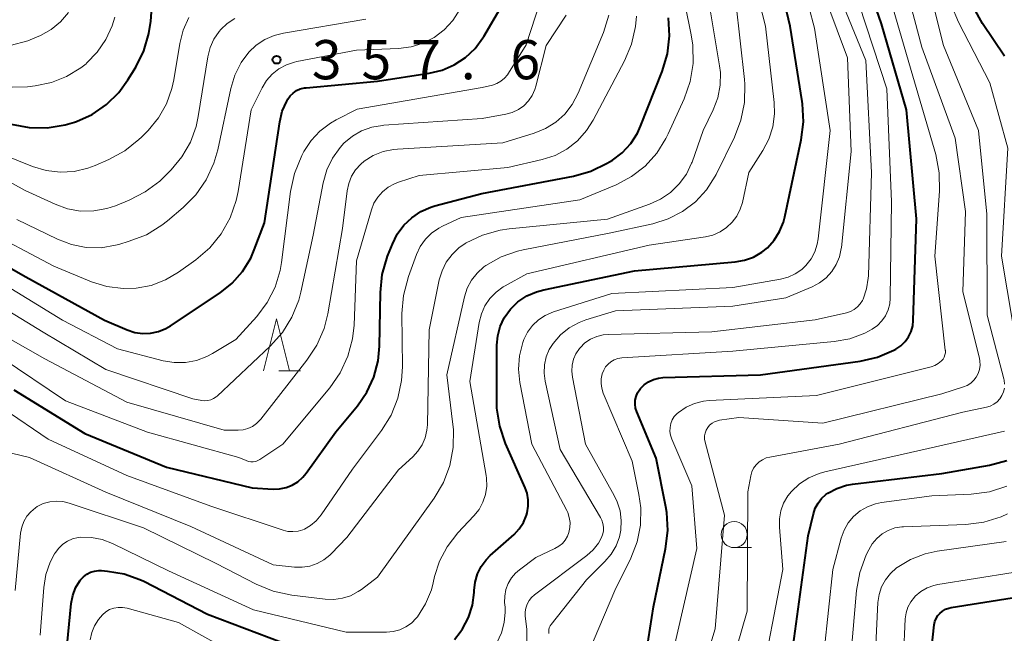
# Model space of a CAD drawing. Units: metres. Extents: x -64000 to -62000, y 24000 to 25500.
# Drawn here: x -63853 to -63759, y 24941 to 25000 of the extents above; entities that cross this region are included whole.
import ezdxf

# ---------------------------------------------------------------- set-up
doc = ezdxf.new("R2010")
doc.units = ezdxf.units.M
for name, color, linetype, lineweight in [('633100_広葉樹林', 7, 'Continuous', 13), ('633200_針葉樹林', 7, 'Continuous', 13), ('710100_等高線(計曲線)', 7, 'Continuous', 40), ('710200_等高線(主曲線)', 7, 'Continuous', 13), ('731200_図化機測定による標高点', 7, 'Continuous', 40)]:
    doc.layers.add(name, color=color, linetype=linetype, lineweight=lineweight)
doc.styles.add('Style-WORKING', font='MS Gothic.ttf')

msp = doc.modelspace()

# ---------------------------------------------------------------- linework, layer by layer
at = {"layer": '633100_広葉樹林', "linetype": 'Continuous', "lineweight": 13}
msp.add_line((-63784.87, 24949.09), (-63783.203, 24949.09), dxfattribs=at)
msp.add_circle((-63784.87, 24950.34), 1.25, dxfattribs=at)
at = {"layer": '633200_針葉樹林', "linetype": 'Continuous', "lineweight": 13}
msp.add_line((-63828.452, 24966), (-63826.368, 24966), dxfattribs=at)
at = {"layer": '633200_針葉樹林', "linetype": 'Continuous', "lineweight": 13, "flags": 128}
msp.add_lwpolyline([(-63829.91, 24966), (-63828.66, 24971), (-63827.41, 24966)], dxfattribs=at)
at = {"layer": '710100_等高線(計曲線)', "linetype": 'Continuous', "lineweight": 40, "flags": 128}
for points, elevation in [([(-63759, 24996.12), (-63761.1, 24999.25), (-63761.94, 25000.77), (-63762.5, 25002.42), (-63762.77, 25004.06), (-63763.3, 25011), (-63763.21, 25020.79), (-63764.21, 25031), (-63764.14, 25035.1), (-63764.03, 25036.16), (-63763.73, 25037.19), (-63763.26, 25038.15), (-63763, 25038.55), (-63762.14, 25039.56), (-63761.12, 25040.41), (-63760.2, 25040.95), (-63759.06, 25041.52), (-63757.44, 25042.16)], 400), ([(-63804.68, 24954.29), (-63804.86, 24954.81), (-63806.74, 24959.06), (-63807.3, 24960.71), (-63807.57, 24962.43), (-63807.59, 24963.12), (-63807.58, 24968.46), (-63807.5, 24969.37), (-63807.26, 24970.26), (-63806.87, 24971.09), (-63806.29, 24971.9), (-63805.56, 24972.61), (-63804.72, 24973.18), (-63803.79, 24973.59), (-63803.08, 24973.78), (-63794.42, 24975.58), (-63784.77, 24976.43), (-63783.88, 24976.59), (-63783.02, 24976.9), (-63782.23, 24977.36), (-63781.69, 24977.8), (-63781.04, 24978.52), (-63780.52, 24979.34), (-63780.15, 24980.24), (-63780.02, 24980.74), (-63778.45, 24988.11), (-63778.24, 24989.84), (-63778.33, 24991.58), (-63778.36, 24991.78), (-63779.52, 24999), (-63781.73, 25008.27)], 380), ([(-63792.59, 24943.41), (-63791.43, 24948.99), (-63791.22, 24950.72), (-63791.32, 24952.46), (-63791.41, 24952.99), (-63792.35, 24957.65), (-63794.19, 24962.09), (-63794.3, 24962.45), (-63794.35, 24962.83), (-63794.34, 24963.2), (-63794.25, 24963.57), (-63794.11, 24963.92), (-63793.91, 24964.23), (-63793.85, 24964.31), (-63793.48, 24964.67), (-63793.06, 24964.97), (-63792.6, 24965.18), (-63792.1, 24965.32), (-63791.69, 24965.36), (-63782.36, 24965.64), (-63772.82, 24966.95), (-63771.16, 24967.33), (-63769.59, 24967.99), (-63769.39, 24968.1), (-63768.92, 24968.42), (-63768.52, 24968.82), (-63768.19, 24969.27), (-63767.94, 24969.78), (-63767.78, 24970.33), (-63767.73, 24970.84), (-63767.44, 24980.56), (-63768.37, 24991), (-63770.77, 24999.23), (-63773.49, 25007)], 390), ([(-63854.05, 24989.62), (-63852.34, 24989.29), (-63850.6, 24989.27), (-63848.88, 24989.55), (-63848.01, 24989.81), (-63847.82, 24989.88), (-63846.31, 24990.56), (-63844.94, 24991.5), (-63843.76, 24992.66), (-63842.88, 24993.87), (-63842.14, 24995.07), (-63841.37, 24996.63), (-63840.87, 24998.3), (-63840.7, 24999.48), (-63840.52, 25001.66)], 350), ([(-63839.25, 24970.05), (-63838.8, 24970.32), (-63834.07, 24973.47), (-63832.9, 24974.4), (-63831.91, 24975.53), (-63831.13, 24976.8), (-63830.79, 24977.59), (-63829.82, 24980.18), (-63828.36, 24989.85), (-63828.11, 24990.86), (-63827.69, 24991.82), (-63827.59, 24992), (-63827.36, 24992.32), (-63827.08, 24992.6), (-63826.75, 24992.83), (-63826.39, 24992.99), (-63826, 24993.09), (-63825.84, 24993.11), (-63819, 24993.75), (-63814.05, 24994.49), (-63812.81, 24994.78), (-63811.65, 24995.29), (-63810.59, 24995.99), (-63809.67, 24996.86), (-63808.91, 24997.88), (-63808.84, 24998), (-63807.07, 25001)], 360), ([(-63839.2, 24956.8), (-63831, 24954.83), (-63829, 24954.7), (-63828.37, 24954.72), (-63827.75, 24954.84), (-63827.16, 24955.07), (-63826.63, 24955.4), (-63826.15, 24955.82), (-63825.83, 24956.21), (-63823, 24960.17), (-63820.93, 24962.65), (-63820.02, 24963.97), (-63819.35, 24965.42), (-63818.94, 24966.96), (-63818.81, 24968.37), (-63818.72, 24973.51), (-63818.54, 24975.24), (-63818.04, 24976.98), (-63817.58, 24978.15), (-63817.11, 24979.1), (-63816.49, 24979.94), (-63815.73, 24980.67), (-63814.85, 24981.25), (-63813.89, 24981.67), (-63813.51, 24981.79), (-63809.01, 24982.99), (-63800.25, 24984.65), (-63798.58, 24985.12), (-63797.01, 24985.88), (-63796.79, 24986.01), (-63796.52, 24986.18), (-63795.58, 24986.89), (-63794.77, 24987.76), (-63794.13, 24988.75), (-63793.82, 24989.43), (-63791.76, 24994.66), (-63791.26, 24996.34), (-63791.07, 24998.07), (-63791.17, 24999.81)], 370), ([(-63859, 24978.6), (-63852.66, 24975), (-63845.14, 24970.86), (-63842.96, 24969.93), (-63842.23, 24969.69), (-63841.47, 24969.59), (-63840.71, 24969.61), (-63839.96, 24969.77), (-63839.25, 24970.05)], 360), ([(-63853.79, 24964.21), (-63847, 24960), (-63839.2, 24956.8)], 370), ([(-63779.33, 24939), (-63777.79, 24950.21), (-63777.29, 24952.33), (-63777.12, 24952.86), (-63776.85, 24953.35), (-63776.51, 24953.8), (-63776.09, 24954.17), (-63775.91, 24954.29), (-63775.05, 24954.75), (-63774.12, 24955.06), (-63773.54, 24955.16), (-63765, 24956.2), (-63760.45, 24956.99), (-63758.77, 24957.43)], 400), ([(-63811.63, 24940.29), (-63811.08, 24941), (-63810.87, 24941.32), (-63810.3, 24942.41), (-63809.92, 24943.58), (-63809.75, 24944.81), (-63809.75, 24945), (-63809.66, 24945.8), (-63809.44, 24946.57), (-63809.08, 24947.28), (-63808.61, 24947.93), (-63808.21, 24948.33), (-63805.94, 24950.36), (-63805.44, 24950.89), (-63805.04, 24951.51), (-63804.75, 24952.19), (-63804.67, 24952.43), (-63804.57, 24953.05), (-63804.57, 24953.67), (-63804.68, 24954.29)], 380), ([(-63849, 24936.82), (-63848.31, 24943.75), (-63848.16, 24944.51), (-63847.89, 24945.23), (-63847.49, 24945.9), (-63847.42, 24946), (-63847.14, 24946.3), (-63846.83, 24946.54), (-63846.47, 24946.73), (-63846.09, 24946.85), (-63845.69, 24946.9), (-63845.4, 24946.9), (-63844.83, 24946.85), (-63843.25, 24946.59), (-63841.74, 24946.05), (-63841.37, 24945.87), (-63835.27, 24942.73), (-63827, 24939.6)], 380), ([(-63766.88, 24931.12), (-63765.73, 24941.71), (-63765.66, 24942.02), (-63765.55, 24942.31), (-63765.39, 24942.58), (-63765.2, 24942.8), (-63764.94, 24943.02), (-63764.64, 24943.19), (-63764.32, 24943.31), (-63764.12, 24943.35), (-63755.06, 24944.79)], 410), ([(-63793.4, 24938.31), (-63792.59, 24943.41)], 390)]:
    msp.add_lwpolyline(points, dxfattribs=dict(at, elevation=elevation))
at = {"layer": '710200_等高線(主曲線)', "linetype": 'Continuous', "lineweight": 13, "flags": 128}
for points, elevation in [([(-63758.99, 24964.74), (-63759.03, 24965.12), (-63759.06, 24965.24), (-63760.66, 24971.34), (-63760.69, 24981), (-63761.49, 24989), (-63764.85, 24997.15), (-63767, 25005.8), (-63767.24, 25015), (-63767.67, 25024.33), (-63769.53, 25035), (-63770.13, 25042.68), (-63770.11, 25043.95), (-63769.88, 25045.2), (-63769.43, 25046.4), (-63769.11, 25047), (-63768.54, 25047.79), (-63767.84, 25048.46), (-63767.04, 25049.01), (-63766.15, 25049.4), (-63765.64, 25049.55), (-63761, 25050.68), (-63756.94, 25050.87)], 396), ([(-63758.22, 24970.55), (-63759.29, 24977), (-63758.69, 24987.31), (-63760.41, 24993.59), (-63763.41, 24999.37), (-63764.08, 25000.98), (-63764.47, 25002.83), (-63765.38, 25010.62), (-63765, 25019.76), (-63766.31, 25029.69), (-63767.32, 25039), (-63766.93, 25041), (-63766.71, 25041.77), (-63766.35, 25042.49), (-63765.88, 25043.14), (-63765.3, 25043.69), (-63764.79, 25044.05), (-63762.67, 25045.33), (-63756.41, 25046.6)], 398), ([(-63830.86, 24943.14), (-63822.01, 24941), (-63818.15, 24941), (-63817.51, 24941.06), (-63816.88, 24941.23), (-63816.29, 24941.5), (-63815.76, 24941.87), (-63815.3, 24942.33), (-63815.19, 24942.46), (-63814.41, 24943.7), (-63813.85, 24945.05), (-63813.67, 24945.73), (-63813.54, 24946.32), (-63813.06, 24947.8), (-63812.34, 24949.18), (-63811.32, 24950.5), (-63809.77, 24952.14), (-63809.28, 24952.75), (-63808.91, 24953.44), (-63808.66, 24954.18), (-63808.55, 24954.96), (-63808.57, 24955.74), (-63808.61, 24955.99), (-63809, 24958.21), (-63810.16, 24965), (-63809.27, 24970.65), (-63809.06, 24971.46), (-63808.72, 24972.24), (-63808.25, 24972.94), (-63807.66, 24973.55), (-63806.98, 24974.04), (-63806.8, 24974.14), (-63804.71, 24975.29), (-63793, 24978.04), (-63787.63, 24978.84), (-63786.9, 24979.01), (-63786.22, 24979.31), (-63785.6, 24979.72), (-63785.06, 24980.23), (-63784.62, 24980.83), (-63784.29, 24981.49), (-63784.09, 24982.14), (-63783.46, 24985), (-63782.12, 24987.11), (-63781.55, 24988.2), (-63781.18, 24989.38), (-63781.02, 24990.61), (-63781.06, 24991.7), (-63781.89, 24999), (-63784.13, 25007.87)], 378), ([(-63800.65, 24951.99), (-63800.8, 24952.45), (-63800.89, 24952.63), (-63804.24, 24959), (-63805.37, 24964.89), (-63805.51, 24966.17), (-63805.42, 24967.46), (-63805.1, 24968.71), (-63804.99, 24969), (-63804.64, 24969.71), (-63804.17, 24970.34), (-63803.6, 24970.88), (-63802.95, 24971.31), (-63802.16, 24971.65), (-63796.58, 24973.42), (-63785, 24974), (-63780.45, 24974.78), (-63779.72, 24974.98), (-63779.03, 24975.29), (-63778.41, 24975.72), (-63778, 24976.11), (-63777.52, 24976.73), (-63777.16, 24977.41), (-63776.92, 24978.15), (-63776.84, 24978.65), (-63775.69, 24989), (-63777.19, 24998.81), (-63779.36, 25007)], 382), ([(-63762.94, 24964.47), (-63762.57, 24964.62), (-63762.24, 24964.84), (-63761.94, 24965.11), (-63761.7, 24965.42), (-63761.51, 24965.77), (-63761.39, 24966.15), (-63761.34, 24966.55), (-63761.36, 24966.95), (-63761.41, 24967.21), (-63763, 24973.56), (-63762.74, 24981.26), (-63763.71, 24988.29), (-63766.93, 24997), (-63769.03, 25004.97)], 394), ([(-63855.94, 24975), (-63849.13, 24970.87), (-63843.88, 24968.12), (-63839.51, 24966.98), (-63838.45, 24966.8), (-63837.38, 24966.8), (-63836.33, 24967), (-63835.32, 24967.37), (-63834.78, 24967.66), (-63832.56, 24969), (-63830.56, 24971.22), (-63829.57, 24972.54), (-63828.81, 24974.02), (-63828.33, 24975.61), (-63828.19, 24976.39), (-63827.33, 24983.19), (-63826.96, 24984.89), (-63826.25, 24986.62), (-63826.04, 24987), (-63825.36, 24988.05), (-63824.51, 24988.96), (-63823.51, 24989.72), (-63822.97, 24990.03), (-63820.94, 24991.06), (-63809, 24993.12), (-63808, 24993.37), (-63807.58, 24993.52), (-63807.19, 24993.73), (-63806.85, 24994.02), (-63806.56, 24994.35), (-63806.46, 24994.5), (-63804.78, 24997.22), (-63802.53, 25004.12)], 362), ([(-63854.82, 24962.4), (-63850.52, 24959.48), (-63843, 24955.99), (-63834.94, 24953.06), (-63828.04, 24950.76), (-63827.57, 24950.65), (-63827.09, 24950.62), (-63826.6, 24950.68), (-63826.14, 24950.81), (-63826, 24950.87), (-63825.4, 24951.22), (-63824.87, 24951.66), (-63824.38, 24952.24), (-63821.4, 24956.6), (-63818.63, 24960.29), (-63817.7, 24961.77), (-63817.05, 24963.39), (-63816.69, 24965.09), (-63816.62, 24966.39), (-63816.67, 24971.49), (-63816.53, 24973.22), (-63816.05, 24975.04), (-63815.27, 24977.14), (-63814.91, 24977.91), (-63814.42, 24978.6), (-63813.82, 24979.2), (-63813.12, 24979.68), (-63812.79, 24979.85), (-63811, 24980.7), (-63799.63, 24982.37), (-63796.18, 24983.82), (-63794.71, 24984.6), (-63793.4, 24985.61), (-63792.28, 24986.85), (-63791.4, 24988.25), (-63791.19, 24988.69), (-63789.66, 24992.06), (-63789.09, 24993.71), (-63788.81, 24995.43), (-63788.83, 24997.17), (-63788.98, 24998.16), (-63790.13, 25003.87)], 372), ([(-63798.98, 24948.33), (-63798.36, 24948.88), (-63797.86, 24949.52), (-63797.59, 24950), (-63797.46, 24950.33), (-63797.38, 24950.68), (-63797.38, 24951.04), (-63797.43, 24951.4), (-63797.54, 24951.73), (-63797.66, 24951.96), (-63801.52, 24958.48), (-63802.96, 24965.02), (-63803.06, 24965.79), (-63803.03, 24966.58), (-63802.86, 24967.34), (-63802.56, 24968.07), (-63802.2, 24968.64), (-63801.49, 24969.45), (-63800.65, 24970.12), (-63799.71, 24970.64), (-63799.06, 24970.88), (-63796.23, 24971.77), (-63785, 24972.19), (-63779.92, 24973), (-63777.4, 24974.06), (-63776.7, 24974.43), (-63776.06, 24974.92), (-63775.53, 24975.51), (-63775.1, 24976.19), (-63774.8, 24976.93), (-63774.63, 24977.71), (-63774.61, 24977.83), (-63773.69, 24987), (-63774.02, 24995.98), (-63777, 25003.94)], 384), ([(-63791, 24937.91), (-63788.44, 24949), (-63788.92, 24955), (-63790.85, 24959.48), (-63790.97, 24959.84), (-63791.02, 24960.21), (-63791.01, 24960.59), (-63790.94, 24960.97), (-63790.8, 24961.32), (-63790.6, 24961.64), (-63790.34, 24961.93), (-63790.21, 24962.04), (-63789.47, 24962.54), (-63788.66, 24962.89), (-63787.8, 24963.11), (-63787.26, 24963.16), (-63777, 24963.65), (-63766.03, 24966.41), (-63765.67, 24966.53), (-63765.34, 24966.71), (-63765.02, 24966.98), (-63764.88, 24967.14), (-63764.78, 24967.33), (-63764.7, 24967.53), (-63764.66, 24967.75), (-63764.66, 24967.96), (-63764.67, 24967.99), (-63765.67, 24977), (-63765.22, 24983.21), (-63765.25, 24984.95), (-63765.59, 24986.72), (-63767.77, 24994.23), (-63770.33, 25003)], 392), ([(-63772.03, 24975.09), (-63771.72, 24985), (-63772.27, 24995.73), (-63775.24, 25003)], 386), ([(-63854.02, 24958.14), (-63852.29, 24957.71), (-63845, 24954.41), (-63836.88, 24951.12), (-63829, 24947.45), (-63826.94, 24947.23), (-63826.21, 24947.21), (-63825.48, 24947.32), (-63824.79, 24947.56), (-63824.14, 24947.91), (-63823.57, 24948.37), (-63823.44, 24948.5), (-63821.94, 24950.06), (-63817, 24956.55), (-63815.63, 24957.77), (-63815.13, 24958.31), (-63814.73, 24958.93), (-63814.44, 24959.6), (-63814.27, 24960.32), (-63814.23, 24960.84), (-63814.06, 24969.94), (-63813.09, 24974.71), (-63812.83, 24975.59), (-63812.42, 24976.42), (-63811.87, 24977.16), (-63811.21, 24977.79), (-63810.62, 24978.2), (-63810.52, 24978.25), (-63808.95, 24979.01), (-63807.28, 24979.48), (-63806.39, 24979.61), (-63797, 24980.53), (-63792.98, 24981.95), (-63791.91, 24982.43), (-63790.95, 24983.08), (-63790.12, 24983.9), (-63789.44, 24984.84), (-63788.94, 24985.89), (-63788.9, 24986), (-63787.83, 24989), (-63786.87, 24991), (-63786.43, 24992.15), (-63786.21, 24993.35), (-63786.19, 24994.57), (-63786.27, 24995.19), (-63787.49, 25002.51)], 374), ([(-63824.01, 24944.15), (-63823.18, 24944.12), (-63822.36, 24944.24), (-63821.57, 24944.49), (-63820.84, 24944.89), (-63820.54, 24945.09), (-63819, 24946.27), (-63813.59, 24953.83), (-63812.7, 24955.33), (-63812.08, 24956.96), (-63811.76, 24958.67), (-63811.74, 24960.41), (-63811.79, 24960.88), (-63812.38, 24965.62), (-63810.69, 24973.08), (-63810.42, 24973.91), (-63810.02, 24974.68), (-63809.48, 24975.37), (-63808.84, 24975.96), (-63808.63, 24976.11), (-63807.18, 24976.92), (-63805.61, 24977.47), (-63805.07, 24977.59), (-63796.82, 24979.18), (-63792.66, 24980.09), (-63791.18, 24980.55), (-63789.81, 24981.26), (-63788.58, 24982.2), (-63787.53, 24983.33), (-63786.7, 24984.63), (-63786.6, 24984.82), (-63784.85, 24988.37), (-63784.22, 24990), (-63783.87, 24991.71), (-63783.84, 24993.45), (-63783.88, 24993.91), (-63784.7, 25001.3)], 376), ([(-63799.36, 24937.79), (-63796.28, 24945), (-63794.76, 24948.09), (-63794.16, 24949.63), (-63793.84, 24951.25), (-63793.81, 24952.9), (-63793.98, 24954.18), (-63794.64, 24957.36), (-63797.4, 24963.89), (-63797.54, 24964.34), (-63797.61, 24964.8), (-63797.59, 24965.26), (-63797.49, 24965.72), (-63797.35, 24966.09), (-63797.17, 24966.39), (-63796.93, 24966.66), (-63796.66, 24966.89), (-63796.35, 24967.07), (-63796.01, 24967.19), (-63795.63, 24967.25), (-63785, 24967.91), (-63775.31, 24968.82), (-63773.8, 24969.09), (-63772.37, 24969.63), (-63771.66, 24970), (-63771.16, 24970.36), (-63770.74, 24970.79), (-63770.39, 24971.29), (-63770.14, 24971.85), (-63769.99, 24972.44), (-63769.94, 24972.97), (-63769.81, 24982.19), (-63770.28, 24993), (-63772.92, 25001.08)], 388), ([(-63859.51, 24987), (-63852.72, 24983.28), (-63849.86, 24981.96), (-63848.67, 24981.53), (-63847.41, 24981.31), (-63846.15, 24981.32), (-63844.9, 24981.54), (-63844.08, 24981.82), (-63842.78, 24982.34), (-63841.23, 24983.13), (-63839.84, 24984.18), (-63839.46, 24984.54), (-63838.76, 24985.24), (-63837.72, 24986.48), (-63836.91, 24987.89), (-63836.35, 24989.41), (-63836.15, 24990.35), (-63835.24, 24996.08), (-63835.02, 24996.95), (-63834.66, 24997.76), (-63834.16, 24998.49), (-63834, 24998.68), (-63833.38, 24999.27), (-63832.66, 24999.73)], 354), ([(-63857.61, 24971), (-63850.84, 24967.16), (-63843, 24963), (-63833.68, 24960.32), (-63832.34, 24960.32), (-63831.86, 24960.36), (-63831.4, 24960.49), (-63830.96, 24960.69), (-63830.57, 24960.97), (-63830.23, 24961.31), (-63830.17, 24961.38), (-63825.75, 24967.02), (-63824.8, 24968.48), (-63824.12, 24970.08), (-63823.77, 24971.48), (-63822.36, 24979.64), (-63821.91, 24983.24), (-63821.76, 24983.95), (-63821.49, 24984.63), (-63821.1, 24985.25), (-63820.61, 24985.79), (-63820.28, 24986.07), (-63819.41, 24986.61), (-63818.46, 24987), (-63817.46, 24987.21), (-63817.09, 24987.24), (-63807, 24987.84), (-63804, 24988.76), (-63802.92, 24989.2), (-63801.94, 24989.81), (-63801.08, 24990.59), (-63800.36, 24991.5), (-63799.8, 24992.58), (-63797.39, 24998.38), (-63796.87, 25000.05)], 366), ([(-63855, 24967.3), (-63848.86, 24963.14), (-63841, 24960.15), (-63832.27, 24957.73), (-63831.58, 24957.42), (-63831.36, 24957.34), (-63831.13, 24957.3), (-63830.89, 24957.3), (-63830.66, 24957.35), (-63830.44, 24957.43), (-63830.27, 24957.53), (-63828.07, 24959), (-63823.57, 24964.39), (-63822.57, 24965.82), (-63821.84, 24967.41), (-63821.39, 24969.09), (-63821.25, 24970.39), (-63821, 24976.55), (-63819.59, 24981.41), (-63819.34, 24982.05), (-63818.98, 24982.64), (-63818.53, 24983.16), (-63817.99, 24983.59), (-63817.39, 24983.92), (-63817, 24984.07), (-63815, 24984.71), (-63806.53, 24985.47), (-63803.24, 24986.23), (-63802.01, 24986.63), (-63800.88, 24987.24), (-63799.86, 24988.04), (-63799, 24989), (-63798.37, 24989.99), (-63795.38, 24995.67), (-63794.71, 24997.28), (-63794.32, 24998.98), (-63794.23, 24999.95)], 368), ([(-63854.15, 24997.15), (-63852.47, 24997.6), (-63851.79, 24997.88), (-63851.25, 24998.12), (-63850.23, 24998.69), (-63849.32, 24999.43), (-63848.56, 25000.31)], 346), ([(-63850.21, 24993.61), (-63848.75, 24994.18), (-63847.4, 24995), (-63846.89, 24995.41), (-63846.85, 24995.45), (-63845.82, 24996.5), (-63844.99, 24997.71), (-63844.39, 24999.04), (-63844.14, 24999.86)], 348), ([(-63846.03, 24985.66), (-63844.72, 24986.23), (-63843.19, 24987.06), (-63841.83, 24988.15), (-63841.59, 24988.38), (-63840.95, 24989.02), (-63839.96, 24990.22), (-63839.19, 24991.57), (-63838.67, 24993.03), (-63838.5, 24993.85), (-63837.93, 24997.33), (-63837.61, 24998.62), (-63837.06, 24999.84)], 352), ([(-63823.86, 24985.24), (-63823.31, 24986.38), (-63822.57, 24987.4), (-63822.21, 24987.79), (-63821.41, 24988.46), (-63820.52, 24988.98), (-63819.54, 24989.33), (-63818.52, 24989.51), (-63818.4, 24989.52), (-63809, 24990.15), (-63806.71, 24990.58), (-63806.1, 24990.75), (-63805.52, 24991.02), (-63805.01, 24991.39), (-63804.56, 24991.84), (-63804.2, 24992.36), (-63803.94, 24992.94), (-63803.84, 24993.26), (-63802.85, 24997.15), (-63800.96, 25000.07)], 364), ([(-63813.57, 24997.93), (-63812.61, 24998.66), (-63811.79, 24999.55), (-63811.12, 25000.59)], 358), ([(-63853.5, 24980.5), (-63849.61, 24978.61), (-63848.28, 24978.1), (-63846.89, 24977.83), (-63845.46, 24977.8), (-63844.06, 24978.03), (-63843.75, 24978.11), (-63842.75, 24978.41), (-63841.12, 24979.04), (-63839.63, 24979.95), (-63839.1, 24980.37), (-63837.61, 24981.63), (-63836.38, 24982.87), (-63835.39, 24984.3), (-63834.66, 24985.88), (-63834.29, 24987.18), (-63833.04, 24993.04), (-63832.65, 24994.32), (-63832.05, 24995.51), (-63831.31, 24996.51), (-63830.6, 24997.18), (-63829.79, 24997.73), (-63828.89, 24998.12), (-63828.01, 24998.34), (-63820.12, 24999.66)], 356), ([(-63857, 24979.72), (-63849.98, 24976.02), (-63846.38, 24974.54), (-63844.89, 24974.08), (-63843.34, 24973.88), (-63842.08, 24973.92), (-63840.65, 24974.19), (-63839.29, 24974.71), (-63838.04, 24975.45), (-63836.37, 24976.65), (-63835.05, 24977.79), (-63833.95, 24979.14), (-63833.09, 24980.66), (-63832.52, 24982.31), (-63832.34, 24983.18), (-63831.08, 24991), (-63830.04, 24993.09), (-63829.61, 24993.79), (-63829.07, 24994.4), (-63828.43, 24994.91), (-63827.71, 24995.31), (-63826.93, 24995.57), (-63826.71, 24995.61), (-63821, 24996.71), (-63816.99, 24996.87), (-63815.79, 24997.02), (-63814.64, 24997.38), (-63813.57, 24997.93)], 358), ([(-63853.95, 24993.15), (-63852.49, 24993.21), (-63851.76, 24993.29), (-63850.21, 24993.61)], 348), ([(-63855, 24986.78), (-63852, 24985.58), (-63850.71, 24985.18), (-63849.37, 24985.02), (-63848.02, 24985.1), (-63846.71, 24985.4), (-63846.03, 24985.66)], 352), ([(-63858, 24974), (-63851, 24969.71), (-63845, 24966.14), (-63836.67, 24963.33), (-63835.82, 24963.17), (-63835.53, 24963.13), (-63835.23, 24963.16), (-63834.95, 24963.23), (-63834.68, 24963.35), (-63834.43, 24963.51), (-63834.34, 24963.59), (-63829.26, 24968.37), (-63828.1, 24969.67), (-63827.19, 24971.15), (-63826.54, 24972.77), (-63826.34, 24973.54), (-63825.16, 24979), (-63824.2, 24984.02), (-63823.86, 24985.24)], 364), ([(-63802.61, 24940.87), (-63802.62, 24941.06), (-63802.61, 24941.24), (-63802.56, 24941.43), (-63802.48, 24941.59), (-63802.39, 24941.73), (-63799, 24946), (-63797.24, 24947.75), (-63796.64, 24948.45), (-63796.18, 24949.25), (-63795.86, 24950.11), (-63795.73, 24950.76), (-63795.68, 24951.68), (-63795.79, 24952.6), (-63796.06, 24953.48), (-63796.34, 24954.08), (-63799.09, 24959), (-63800.35, 24965.41), (-63800.42, 24965.98), (-63800.38, 24966.56), (-63800.24, 24967.12), (-63800.01, 24967.65), (-63799.68, 24968.14), (-63799.61, 24968.23), (-63799.15, 24968.68), (-63798.62, 24969.03), (-63798.03, 24969.3), (-63797.41, 24969.45), (-63796.92, 24969.5), (-63787, 24969.73), (-63777.12, 24970.88), (-63774.12, 24971.57), (-63773.74, 24971.69), (-63773.39, 24971.88), (-63773.07, 24972.13), (-63772.8, 24972.42), (-63772.59, 24972.76), (-63772.53, 24972.88), (-63772.2, 24973.85), (-63772.04, 24974.87), (-63772.03, 24975.09)], 386), ([(-63788.34, 24935.84), (-63786.68, 24941.32), (-63785.79, 24952.21), (-63787.65, 24959.2), (-63787.7, 24959.48), (-63787.7, 24959.78), (-63787.65, 24960.06), (-63787.55, 24960.34), (-63787.4, 24960.59), (-63787.22, 24960.81), (-63786.99, 24961), (-63786.74, 24961.14), (-63786.46, 24961.24), (-63786.29, 24961.28), (-63784.44, 24961.56), (-63776.39, 24961), (-63765, 24963.82), (-63762.94, 24964.47)], 394), ([(-63786.2, 24934.03), (-63783.63, 24943), (-63783.58, 24954.42), (-63783.29, 24955.95), (-63783.18, 24956.33), (-63783.01, 24956.69), (-63782.78, 24957.01), (-63782.49, 24957.29), (-63782.16, 24957.51), (-63781.8, 24957.67), (-63781.47, 24957.76), (-63774.81, 24959), (-63763, 24962.06), (-63760.73, 24962.53), (-63760.37, 24962.64), (-63760.03, 24962.81), (-63759.72, 24963.04), (-63759.46, 24963.32), (-63759.25, 24963.64), (-63759.1, 24963.99), (-63759.01, 24964.36)], 396), ([(-63782.43, 24935.57), (-63780.22, 24947), (-63780.55, 24951.05), (-63780.55, 24951.84), (-63780.41, 24952.62), (-63780.14, 24953.36), (-63779.74, 24954.04), (-63779.4, 24954.45), (-63778.62, 24955.19), (-63777.72, 24955.77), (-63776.73, 24956.19), (-63776.19, 24956.34), (-63767, 24958.41), (-63759, 24960.24)], 398), ([(-63776.67, 24935.33), (-63775.44, 24947), (-63774.64, 24950), (-63774.36, 24950.76), (-63773.96, 24951.46), (-63773.44, 24952.08), (-63772.82, 24952.6), (-63772.12, 24953.01), (-63771.36, 24953.29), (-63770.76, 24953.41), (-63765.96, 24954.04), (-63762.18, 24954.21), (-63760.45, 24954.44), (-63758.79, 24954.97)], 402), ([(-63853.67, 24945), (-63853.16, 24950.47), (-63853.05, 24951.04), (-63852.85, 24951.59), (-63852.56, 24952.09), (-63852.18, 24952.53), (-63851.73, 24952.9), (-63851.56, 24953.02), (-63850.98, 24953.3), (-63850.37, 24953.47), (-63849.74, 24953.54), (-63849.1, 24953.5), (-63848.52, 24953.36), (-63841.4, 24951), (-63834.43, 24947.57), (-63830.6, 24945.59), (-63828.99, 24944.92), (-63827.21, 24944.54), (-63824.01, 24944.15)], 376), ([(-63807.57, 24939.99), (-63807.14, 24940.92), (-63806.87, 24941.91), (-63806.78, 24942.92), (-63806.8, 24943.4), (-63806.84, 24943.84), (-63806.83, 24944.46), (-63806.72, 24945.07), (-63806.51, 24945.65), (-63806.19, 24946.19), (-63805.79, 24946.66), (-63805.42, 24946.98), (-63803.84, 24948.16), (-63802.02, 24949), (-63801.65, 24949.22), (-63801.31, 24949.49), (-63801.04, 24949.82), (-63800.82, 24950.2), (-63800.68, 24950.55), (-63800.59, 24951.03), (-63800.57, 24951.51), (-63800.65, 24951.99)], 382), ([(-63774.03, 24935), (-63773.16, 24944.99), (-63772.85, 24946.7), (-63772.24, 24948.39), (-63772, 24948.88), (-63771.66, 24949.46), (-63771.23, 24949.98), (-63770.71, 24950.41), (-63770.13, 24950.74), (-63769.49, 24950.97), (-63768.83, 24951.08), (-63768.66, 24951.09), (-63762.71, 24951.32), (-63760.98, 24951.53), (-63759.32, 24952.05), (-63758.71, 24952.32)], 404), ([(-63851.29, 24940.71), (-63850.94, 24945.26), (-63850.74, 24946.52), (-63850.31, 24947.71), (-63849.9, 24948.49), (-63849.83, 24948.61), (-63849.51, 24949.04), (-63849.12, 24949.41), (-63848.67, 24949.71), (-63848.18, 24949.93), (-63847.66, 24950.06), (-63847.4, 24950.09), (-63846.36, 24950.07), (-63845.34, 24949.87), (-63844.37, 24949.49), (-63839, 24946.86), (-63830.86, 24943.14)], 378), ([(-63771.55, 24935), (-63771.11, 24943.83), (-63771, 24944.59), (-63770.76, 24945.33), (-63770.4, 24946.02), (-63769.92, 24946.63), (-63769.35, 24947.15), (-63769.27, 24947.2), (-63767.99, 24947.97), (-63766.6, 24948.5), (-63765.44, 24948.75), (-63758.85, 24949.67)], 406), ([(-63804.7, 24939.3), (-63804.72, 24941.28), (-63804.86, 24942.54), (-63804.87, 24942.93), (-63804.81, 24943.31), (-63804.69, 24943.68), (-63804.5, 24944.02), (-63804.26, 24944.33), (-63803.98, 24944.57), (-63798.98, 24948.33)], 384), ([(-63768.83, 24935), (-63768.5, 24942.28), (-63768.42, 24942.85), (-63768.25, 24943.4), (-63767.98, 24943.91), (-63767.63, 24944.36), (-63767.54, 24944.46), (-63767.01, 24944.9), (-63766.42, 24945.24), (-63765.78, 24945.48), (-63765.38, 24945.56), (-63758.17, 24946.71)], 408), ([(-63846.49, 24940.27), (-63846.34, 24940.97), (-63846.08, 24941.62), (-63845.71, 24942.22), (-63845.33, 24942.67), (-63845, 24942.94), (-63844.64, 24943.16), (-63844.24, 24943.3), (-63843.83, 24943.37), (-63843.4, 24943.37), (-63842.97, 24943.29), (-63838.06, 24941.94), (-63833, 24939.11)], 382)]:
    msp.add_lwpolyline(points, dxfattribs=dict(at, elevation=elevation))
at = {"layer": '731200_図化機測定による標高点', "linetype": 'Continuous', "lineweight": 40}
msp.add_circle((-63828.66, 24995.79, 357.61), 0.375, dxfattribs=at)

# ---------------------------------------------------------------- texts
at = {"layer": '731200_図化機測定による標高点', "linetype": 'Continuous', "lineweight": 40, "style": 'Style-WORKING'}
for s, p in [('3', (-63825.28, 24993.92, -9.999)), ('5', (-63820.53, 24993.92, -9.999)), ('7', (-63815.78, 24993.92, -9.999)), ('6', (-63806.28, 24993.92, -9.999)), ('.', (-63811.03, 24993.92, -9.999))]:
    msp.add_text(s, height=3.75, dxfattribs=at).set_placement(p)

doc.saveas('drawing.dxf')
